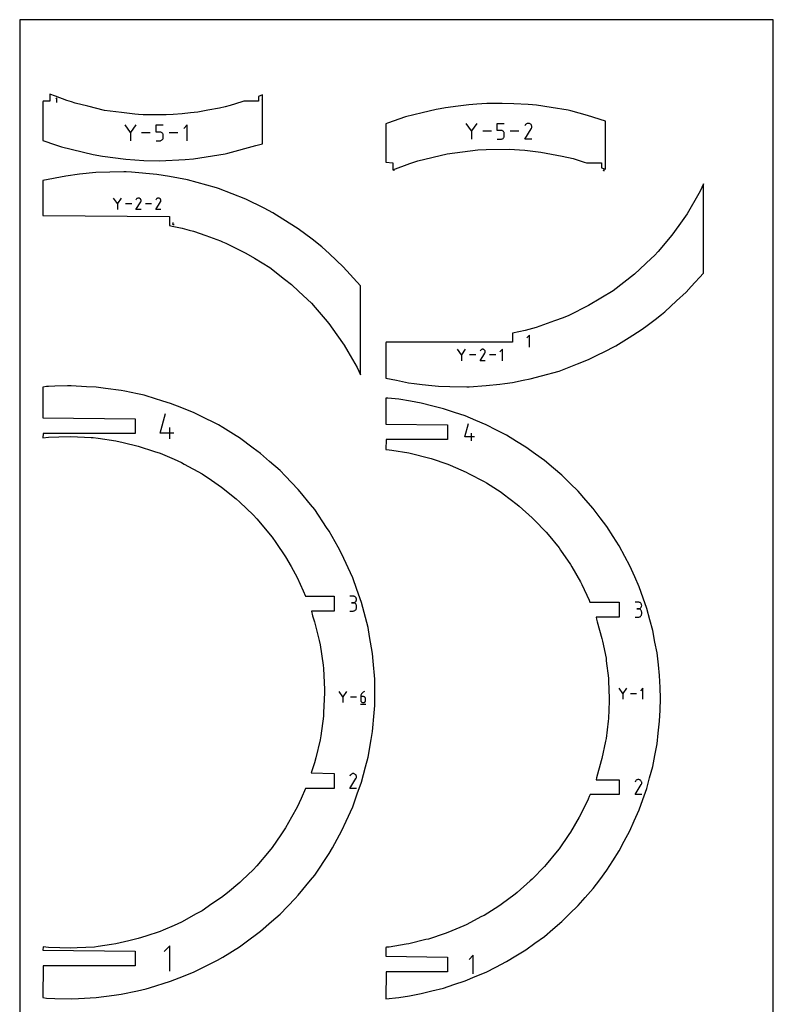
# Model space of a CAD drawing. Extents: x 0 to 216, y 0 to 490.
# Drawn here: x 0 to 216, y 208 to 490 of the extents above; entities that cross this region are included whole.
import ezdxf

# ---------------------------------------------------------------- set-up
doc = ezdxf.new("R2010")
doc.units = 0

msp = doc.modelspace()

# ---------------------------------------------------------------- linework, layer by layer
at = {"layer": 'annotation', "color": 1}
for p, q in [((10.641262, 467.675492), (10.33321, 467.367353)), ((10.641262, 466.289823), (10.641262, 467.675492)), ((69.520745, 467.330516), (69.366078, 467.175806)), ((69.520745, 466.634798), (69.520745, 467.330516)), ((31.725502, 457.677788), (30.214206, 459.863328)), ((33.236513, 459.863328), (31.725502, 457.677788)), ((39.11207, 457.845567), (39.11207, 459.863186)), ((39.11207, 459.863186), (41.12429, 459.863186)), ((48.007093, 459.863186), (46.999847, 458.855655)), ((48.007093, 455.332423), (48.007093, 459.863186)), ((129.434164, 458.141417), (127.922869, 460.326957)), ((130.945176, 460.326957), (129.434164, 458.141417)), ((136.820733, 458.309196), (136.820733, 460.326815)), ((136.820733, 460.326815), (138.832953, 460.326815)), ((144.843672, 459.823013), (144.711551, 459.569567)), ((144.948521, 459.97169), (144.843672, 459.823013)), ((145.074316, 460.095801), (144.948521, 459.97169)), ((145.217231, 460.194352), (145.074316, 460.095801)), ((145.373441, 460.266348), (145.217231, 460.194352)), ((145.53912, 460.310797), (145.373441, 460.266348)), ((145.710442, 460.326704), (145.53912, 460.310797)), ((145.88358, 460.313076), (145.710442, 460.326704)), ((146.05471, 460.268918), (145.88358, 460.313076)), ((146.220005, 460.193236), (146.05471, 460.268918)), ((146.367844, 460.088256), (146.220005, 460.193236)), ((146.220005, 460.193236), (146.220005, 460.193236)), ((146.491454, 459.962281), (146.367844, 460.088256)), ((146.589734, 459.819172), (146.491454, 459.962281)), ((146.661587, 459.662789), (146.589734, 459.819172)), ((146.705913, 459.496993), (146.661587, 459.662789)), ((146.721613, 459.325646), (146.705913, 459.496993)), ((31.725502, 457.853665), (31.725502, 455.332281)), ((37.413461, 457.597805), (34.936118, 457.597805)), ((40.11818, 457.845567), (39.11207, 457.845567)), ((40.298832, 457.829419), (40.11818, 457.845567)), ((40.468942, 457.782846), (40.298832, 457.829419)), ((40.62565, 457.708658), (40.468942, 457.782846)), ((40.766095, 457.609662), (40.62565, 457.708658)), ((40.887419, 457.488668), (40.766095, 457.609662)), ((40.98676, 457.348484), (40.887419, 457.488668)), ((41.061259, 457.191919), (40.98676, 457.348484)), ((41.108056, 457.021781), (41.061259, 457.191919)), ((41.12429, 456.840878), (41.108056, 457.021781)), ((41.12429, 456.33967), (41.12429, 456.840878)), ((41.12429, 456.840878), (41.12429, 456.840878)), ((45.301095, 457.597805), (42.823752, 457.597805)), ((129.434164, 458.317294), (129.434164, 455.795911)), ((135.122123, 458.061434), (132.64478, 458.061434)), ((137.826843, 458.309196), (136.820733, 458.309196)), ((138.007495, 458.293048), (137.826843, 458.309196)), ((138.177605, 458.246475), (138.007495, 458.293048)), ((138.334312, 458.172287), (138.177605, 458.246475)), ((138.474758, 458.073292), (138.334312, 458.172287)), ((138.596081, 457.952298), (138.474758, 458.073292)), ((138.695423, 457.812113), (138.596081, 457.952298)), ((138.769922, 457.655548), (138.695423, 457.812113)), ((138.816718, 457.48541), (138.769922, 457.655548)), ((138.816709, 456.622309), (138.832953, 456.803299)), ((138.832953, 457.304507), (138.816718, 457.48541)), ((138.832953, 456.803299), (138.832953, 457.304507)), ((138.832953, 457.304507), (138.832953, 457.304507)), ((143.009758, 458.061434), (140.532415, 458.061434)), ((144.70871, 455.796016), (146.568067, 458.789342)), ((146.568067, 458.789342), (146.570289, 458.792092)), ((146.568067, 458.789342), (146.568067, 458.789342)), ((146.570289, 458.792092), (146.572421, 458.794866)), ((146.572421, 458.794866), (146.574475, 458.797687)), ((146.574475, 458.797687), (146.576467, 458.800578)), ((146.576467, 458.800578), (146.578409, 458.803562)), ((146.578409, 458.803562), (146.580316, 458.806663)), ((146.580316, 458.806663), (146.582202, 458.809905)), ((146.582202, 458.809905), (146.584081, 458.81331)), ((146.584081, 458.81331), (146.585967, 458.816903)), ((146.585967, 458.816903), (146.662739, 458.98174)), ((146.585967, 458.816903), (146.585967, 458.816903)), ((146.662739, 458.98174), (146.707588, 459.152607)), ((146.707588, 459.152607), (146.721613, 459.325646)), ((39.11207, 455.332423), (40.11818, 455.332423)), ((40.11818, 455.332423), (40.298757, 455.34866)), ((40.11818, 455.332423), (40.11818, 455.332423)), ((40.298757, 455.34866), (40.468827, 455.395467)), ((40.468827, 455.395467), (40.625523, 455.469996)), ((40.625523, 455.469996), (40.765978, 455.569395)), ((40.765978, 455.569395), (40.887325, 455.690813)), ((40.887325, 455.690813), (40.986697, 455.831401)), ((40.986697, 455.831401), (41.061226, 455.988306)), ((41.061226, 455.988306), (41.108046, 456.15868)), ((41.108046, 456.15868), (41.12429, 456.33967)), ((136.820733, 455.796053), (137.826843, 455.796053)), ((137.826843, 455.796053), (138.00742, 455.812289)), ((137.826843, 455.796053), (137.826843, 455.796053)), ((138.00742, 455.812289), (138.17749, 455.859096)), ((138.17749, 455.859096), (138.334186, 455.933625)), ((138.334186, 455.933625), (138.474641, 456.033024)), ((138.474641, 456.033024), (138.595988, 456.154442)), ((138.595988, 456.154442), (138.695359, 456.29503)), ((138.695359, 456.29503), (138.769889, 456.451935)), ((138.769889, 456.451935), (138.816709, 456.622309)), ((146.720929, 455.796016), (144.70871, 455.796016)), ((107.191696, 446.838243), (107.236555, 446.995566)), ((107.304021, 446.838243), (107.191696, 446.838243)), ((107.270351, 446.79327), (107.270351, 446.883115)), ((167.27745, 446.747007), (167.395166, 447.159845)), ((167.572206, 446.747007), (167.27745, 446.747007)), ((167.483852, 446.628992), (167.483852, 446.864756)), ((27.977816, 437.351719), (26.884891, 438.932239)), ((29.070536, 438.932239), (27.977816, 437.351719)), ((27.977816, 437.478909), (27.977816, 435.655517)), ((32.091184, 437.293878), (30.299641, 437.293878)), ((33.319816, 435.655593), (34.664449, 437.82028)), ((33.417417, 438.567801), (33.321871, 438.384517)), ((33.493241, 438.67532), (33.417417, 438.567801)), ((33.584212, 438.765073), (33.493241, 438.67532)), ((33.687564, 438.836342), (33.584212, 438.765073)), ((33.800531, 438.888408), (33.687564, 438.836342)), ((33.920345, 438.920553), (33.800531, 438.888408)), ((34.04424, 438.932056), (33.920345, 438.920553)), ((34.169449, 438.9222), (34.04424, 438.932056)), ((34.293205, 438.890266), (34.169449, 438.9222)), ((34.412742, 438.835536), (34.293205, 438.890266)), ((34.519654, 438.759617), (34.412742, 438.835536)), ((34.412742, 438.835536), (34.412742, 438.835536)), ((34.609045, 438.668516), (34.519654, 438.759617)), ((34.680119, 438.565023), (34.609045, 438.668516)), ((34.664449, 437.82028), (34.666057, 437.822269)), ((34.664449, 437.82028), (34.664449, 437.82028)), ((34.666057, 437.822269), (34.667598, 437.824275)), ((34.667598, 437.824275), (34.669084, 437.826315)), ((34.669084, 437.826315), (34.670524, 437.828406)), ((34.670524, 437.828406), (34.671929, 437.830564)), ((34.671929, 437.830564), (34.673308, 437.832807)), ((34.673308, 437.832807), (34.674672, 437.835151)), ((34.674672, 437.835151), (34.67603, 437.837613)), ((34.67603, 437.837613), (34.677394, 437.840211)), ((34.677394, 437.840211), (34.732914, 437.959417)), ((34.677394, 437.840211), (34.677394, 437.840211)), ((34.732081, 438.451931), (34.680119, 438.565023)), ((34.764136, 438.332033), (34.732081, 438.451931)), ((34.732914, 437.959417), (34.765348, 438.082983)), ((34.77549, 438.208119), (34.764136, 438.332033)), ((34.765348, 438.082983), (34.77549, 438.208119)), ((37.795787, 437.293878), (36.004244, 437.293878)), ((39.02442, 435.655593), (40.369053, 437.82028)), ((39.122021, 438.567801), (39.026475, 438.384517)), ((39.197845, 438.67532), (39.122021, 438.567801)), ((39.288816, 438.765073), (39.197845, 438.67532)), ((39.392168, 438.836342), (39.288816, 438.765073)), ((39.505135, 438.888408), (39.392168, 438.836342)), ((39.624949, 438.920553), (39.505135, 438.888408)), ((39.748844, 438.932056), (39.624949, 438.920553)), ((39.874053, 438.9222), (39.748844, 438.932056)), ((39.997809, 438.890266), (39.874053, 438.9222)), ((40.117346, 438.835536), (39.997809, 438.890266)), ((40.224258, 438.759617), (40.117346, 438.835536)), ((40.117346, 438.835536), (40.117346, 438.835536)), ((40.313649, 438.668516), (40.224258, 438.759617)), ((40.384723, 438.565023), (40.313649, 438.668516)), ((40.369053, 437.82028), (40.370661, 437.822269)), ((40.369053, 437.82028), (40.369053, 437.82028)), ((40.370661, 437.822269), (40.372202, 437.824275)), ((40.372202, 437.824275), (40.373688, 437.826315)), ((40.373688, 437.826315), (40.375128, 437.828406)), ((40.375128, 437.828406), (40.376532, 437.830564)), ((40.376532, 437.830564), (40.377912, 437.832807)), ((40.377912, 437.832807), (40.379276, 437.835151)), ((40.379276, 437.835151), (40.380634, 437.837613)), ((40.380634, 437.837613), (40.381998, 437.840211)), ((40.381998, 437.840211), (40.437518, 437.959417)), ((40.381998, 437.840211), (40.381998, 437.840211)), ((40.436685, 438.451931), (40.384723, 438.565023)), ((40.46874, 438.332033), (40.436685, 438.451931)), ((40.437518, 437.959417), (40.469951, 438.082983)), ((40.480094, 438.208119), (40.46874, 438.332033)), ((40.469951, 438.082983), (40.480094, 438.208119)), ((34.774995, 435.655593), (33.319816, 435.655593)), ((40.479599, 435.655593), (39.02442, 435.655593)), ((43.844291, 431.328921), (44.01731, 431.935709)), ((44.277523, 431.328921), (43.844291, 431.328921)), ((44.147661, 431.155462), (44.147661, 431.501989)), ((146.076264, 399.722258), (145.298017, 398.943791)), ((146.076264, 396.221574), (146.076264, 399.722258)), ((126.552938, 394.063634), (125.460013, 395.644153)), ((127.645658, 395.644153), (126.552938, 394.063634)), ((131.99254, 395.279715), (131.896993, 395.096431)), ((132.068363, 395.387235), (131.99254, 395.279715)), ((132.159335, 395.476988), (132.068363, 395.387235)), ((132.262687, 395.548257), (132.159335, 395.476988)), ((132.375653, 395.600323), (132.262687, 395.548257)), ((132.495467, 395.632467), (132.375653, 395.600323)), ((132.619362, 395.643971), (132.495467, 395.632467)), ((132.744571, 395.634115), (132.619362, 395.643971)), ((132.868327, 395.602181), (132.744571, 395.634115)), ((132.987864, 395.54745), (132.868327, 395.602181)), ((133.094777, 395.471532), (132.987864, 395.54745)), ((132.987864, 395.54745), (132.987864, 395.54745)), ((133.184167, 395.38043), (133.094777, 395.471532)), ((133.255241, 395.276938), (133.184167, 395.38043)), ((133.252517, 394.552126), (133.308036, 394.671331)), ((133.307203, 395.163846), (133.255241, 395.276938)), ((133.339259, 395.043947), (133.307203, 395.163846)), ((133.308036, 394.671331), (133.34047, 394.794898)), ((133.350612, 394.920034), (133.339259, 395.043947)), ((133.34047, 394.794898), (133.350612, 394.920034)), ((138.327809, 395.644051), (137.599398, 394.915434)), ((138.327809, 392.367534), (138.327809, 395.644051)), ((126.552938, 394.190823), (126.552938, 392.367432)), ((130.666306, 394.005793), (128.874763, 394.005793)), ((131.894939, 392.367508), (133.239572, 394.532195)), ((133.350118, 392.367508), (131.894939, 392.367508)), ((133.239572, 394.532195), (133.241179, 394.534184)), ((133.239572, 394.532195), (133.239572, 394.532195)), ((133.241179, 394.534184), (133.242721, 394.53619)), ((133.242721, 394.53619), (133.244206, 394.53823)), ((133.244206, 394.53823), (133.245646, 394.54032)), ((133.245646, 394.54032), (133.247051, 394.542478)), ((133.247051, 394.542478), (133.24843, 394.544721)), ((133.24843, 394.544721), (133.249794, 394.547065)), ((133.249794, 394.547065), (133.251153, 394.549528)), ((133.251153, 394.549528), (133.252517, 394.552126)), ((133.252517, 394.552126), (133.252517, 394.552126)), ((136.37091, 394.005793), (134.579367, 394.005793)), ((40.209369, 371.629774), (41.80627, 377.230217)), ((43.009364, 370.028809), (43.009364, 373.227126)), ((127.511876, 370.526207), (128.604826, 374.359258)), ((44.207943, 371.629774), (40.209369, 371.629774)), ((130.248577, 370.526207), (127.511876, 370.526207)), ((129.428247, 369.430475), (129.428247, 371.619465)), ((95.533887, 324.947853), (94.590894, 324.947853)), ((95.703486, 324.93263), (95.533887, 324.947853)), ((95.863073, 324.88876), (95.703486, 324.93263)), ((96.009994, 324.818941), (95.863073, 324.88876)), ((96.141594, 324.725871), (96.009994, 324.818941)), ((96.255218, 324.612248), (96.141594, 324.725871)), ((96.348213, 324.480771), (96.255218, 324.612248)), ((96.417925, 324.334137), (96.348213, 324.480771)), ((96.461698, 324.175045), (96.417925, 324.334137)), ((95.533887, 323.061868), (95.061725, 323.061868)), ((95.061725, 323.061868), (95.533887, 323.061868)), ((95.533887, 323.061868), (95.703486, 323.077095)), ((95.703486, 323.046645), (95.533887, 323.061868)), ((95.533887, 323.061868), (95.533887, 323.061868)), ((95.703486, 323.077095), (95.863073, 323.120991)), ((95.863073, 323.002775), (95.703486, 323.046645)), ((95.863073, 323.120991), (96.009994, 323.190879)), ((96.009994, 322.932956), (95.863073, 323.002775)), ((96.009994, 323.190879), (96.141594, 323.284084)), ((96.141594, 322.839886), (96.009994, 322.932956)), ((96.141594, 323.284084), (96.255218, 323.39793)), ((96.255218, 322.726263), (96.141594, 322.839886)), ((96.255218, 323.39793), (96.348213, 323.52974)), ((96.348213, 322.594786), (96.255218, 322.726263)), ((96.348213, 323.52974), (96.417925, 323.676838)), ((96.417925, 322.448152), (96.348213, 322.594786)), ((96.417925, 323.676838), (96.461698, 323.836547)), ((96.461698, 322.28906), (96.417925, 322.448152)), ((96.417925, 321.319993), (96.461698, 321.479123)), ((96.476879, 324.006192), (96.461698, 324.175045)), ((96.461698, 323.836547), (96.476879, 324.006192)), ((96.476879, 322.120207), (96.461698, 322.28906)), ((96.461698, 321.479123), (96.476879, 321.648045)), ((96.476879, 324.006192), (96.476879, 324.006192)), ((96.476879, 321.648045), (96.476879, 322.120207)), ((96.476879, 322.120207), (96.476879, 322.120207)), ((177.240315, 323.247108), (176.282231, 323.247108)), ((177.412629, 323.231642), (177.240315, 323.247108)), ((177.57477, 323.18707), (177.412629, 323.231642)), ((177.412629, 321.346411), (177.57477, 321.391009)), ((177.724042, 323.116133), (177.57477, 323.18707)), ((177.57477, 321.391009), (177.724042, 321.462016)), ((177.857748, 323.021574), (177.724042, 323.116133)), ((177.724042, 321.462016), (177.857748, 321.556713)), ((177.973191, 322.906132), (177.857748, 323.021574)), ((177.857748, 321.556713), (177.973191, 321.672381)), ((178.067674, 322.772551), (177.973191, 322.906132)), ((177.973191, 321.672381), (178.067674, 321.8063)), ((178.138501, 322.62357), (178.067674, 322.772551)), ((178.067674, 321.8063), (178.138501, 321.955752)), ((178.182975, 322.461932), (178.138501, 322.62357)), ((178.138501, 321.955752), (178.182975, 322.118017)), ((178.198399, 322.290377), (178.182975, 322.461932)), ((178.182975, 322.118017), (178.198399, 322.290377)), ((178.198399, 322.290377), (178.198399, 322.290377)), ((94.590894, 320.706384), (95.533887, 320.706384)), ((95.533887, 320.706384), (95.703486, 320.721598)), ((95.533887, 320.706384), (95.533887, 320.706384)), ((95.703486, 320.721598), (95.863073, 320.765447)), ((95.863073, 320.765447), (96.009994, 320.835237)), ((96.009994, 320.835237), (96.141594, 320.928279)), ((96.141594, 320.928279), (96.255218, 321.04188)), ((96.255218, 321.04188), (96.348213, 321.173348)), ((96.348213, 321.173348), (96.417925, 321.319993)), ((176.282231, 318.937761), (177.240315, 318.937761)), ((177.240315, 321.330941), (176.760597, 321.330941)), ((176.760597, 321.330941), (177.240315, 321.330941)), ((177.240315, 321.330941), (177.412629, 321.346411)), ((177.412629, 321.315474), (177.240315, 321.330941)), ((177.240315, 321.330941), (177.240315, 321.330941)), ((177.240315, 318.937761), (177.412629, 318.953218)), ((177.240315, 318.937761), (177.240315, 318.937761)), ((177.57477, 321.270902), (177.412629, 321.315474)), ((177.412629, 318.953218), (177.57477, 318.997768)), ((177.724042, 321.199965), (177.57477, 321.270902)), ((177.57477, 318.997768), (177.724042, 319.068676)), ((177.857748, 321.105406), (177.724042, 321.199965)), ((177.724042, 319.068676), (177.857748, 319.163206)), ((177.973191, 320.989965), (177.857748, 321.105406)), ((177.857748, 319.163206), (177.973191, 319.278625)), ((178.067674, 320.856383), (177.973191, 320.989965)), ((177.973191, 319.278625), (178.067674, 319.412198)), ((178.138501, 320.707403), (178.067674, 320.856383)), ((178.067674, 319.412198), (178.138501, 319.561189)), ((178.182975, 320.545764), (178.138501, 320.707403)), ((178.138501, 319.561189), (178.182975, 319.722866)), ((178.198399, 320.37421), (178.182975, 320.545764)), ((178.182975, 319.722866), (178.198399, 319.894492)), ((178.198399, 319.894492), (178.198399, 320.37421)), ((178.198399, 320.37421), (178.198399, 320.37421)), ((92.562726, 296.105293), (91.509156, 297.6289)), ((93.616099, 297.6289), (92.562726, 296.105293)), ((92.562726, 296.227903), (92.562726, 294.470169)), ((96.527977, 296.049534), (94.800945, 296.049534)), ((97.72766, 296.435749), (97.712129, 296.222257)), ((97.712129, 296.222257), (97.712129, 295.17245)), ((98.413519, 296.222257), (97.712129, 296.222257)), ((97.77299, 296.640873), (97.72766, 296.435749)), ((97.846227, 296.835085), (97.77299, 296.640873)), ((97.945479, 297.015843), (97.846227, 296.835085)), ((98.068851, 297.180603), (97.945479, 297.015843)), ((98.214452, 297.326822), (98.068851, 297.180603)), ((98.380389, 297.451957), (98.214452, 297.326822)), ((98.564769, 297.553464), (98.380389, 297.451957)), ((98.539666, 296.211), (98.413519, 296.222257)), ((98.658366, 296.178533), (98.539666, 296.211)), ((98.7657, 297.628801), (98.564769, 297.553464)), ((98.767644, 296.126814), (98.658366, 296.178533)), ((98.7657, 297.628801), (98.7657, 297.628801)), ((98.865527, 296.057801), (98.767644, 296.126814)), ((98.95004, 295.973452), (98.865527, 296.057801)), ((172.782861, 297.084211), (171.750123, 298.577691)), ((173.815405, 298.577691), (172.782861, 297.084211)), ((172.782861, 297.204396), (172.782861, 295.481418)), ((176.669707, 297.029555), (174.976823, 297.029555)), ((178.51884, 298.577594), (177.830542, 297.889102)), ((178.51884, 295.481515), (178.51884, 298.577594)), ((97.624282, 294.075451), (99.203549, 294.075451)), ((97.712129, 295.17245), (97.712129, 295.17245)), ((97.712129, 295.17245), (97.723453, 295.046276)), ((97.723453, 295.046276), (97.756093, 294.927504)), ((97.756093, 294.927504), (97.80805, 294.81812)), ((97.80805, 294.81812), (97.877325, 294.720112)), ((97.877325, 294.720112), (97.96192, 294.635468)), ((97.96192, 294.635468), (98.059835, 294.566174)), ((98.059835, 294.566174), (98.169073, 294.514218)), ((98.169073, 294.514218), (98.287634, 294.481587)), ((98.287634, 294.481587), (98.413519, 294.470268)), ((98.413519, 294.470268), (98.539666, 294.481587)), ((98.413519, 294.470268), (98.413519, 294.470268)), ((98.539666, 294.481587), (98.658366, 294.514218)), ((98.658366, 294.514218), (98.767644, 294.566174)), ((98.767644, 294.566174), (98.865527, 294.635468)), ((98.865527, 294.635468), (98.95004, 294.720112)), ((99.019209, 295.875726), (98.95004, 295.973452)), ((98.95004, 294.720112), (99.019209, 294.81812)), ((99.07106, 295.766579), (99.019209, 295.875726)), ((99.019209, 294.81812), (99.07106, 294.927504)), ((99.103618, 295.647971), (99.07106, 295.766579)), ((99.07106, 294.927504), (99.103618, 295.046276)), ((99.114909, 295.521858), (99.103618, 295.647971)), ((99.103618, 295.046276), (99.114909, 295.17245)), ((99.114909, 295.17245), (99.114909, 295.521858)), ((99.114909, 295.521858), (99.114909, 295.521858)), ((94.723594, 273.680497), (94.599768, 273.442965)), ((94.82186, 273.81984), (94.723594, 273.680497)), ((94.939757, 273.936159), (94.82186, 273.81984)), ((95.073699, 274.028522), (94.939757, 273.936159)), ((95.220102, 274.095998), (95.073699, 274.028522)), ((95.375378, 274.137657), (95.220102, 274.095998)), ((95.535944, 274.152565), (95.375378, 274.137657)), ((95.698212, 274.139792), (95.535944, 274.152565)), ((95.858597, 274.098406), (95.698212, 274.139792)), ((96.013515, 274.027477), (95.858597, 274.098406)), ((96.152071, 273.929088), (96.013515, 274.027477)), ((96.013515, 274.027477), (96.013515, 274.027477)), ((96.26792, 273.811022), (96.152071, 273.929088)), ((96.36003, 273.676898), (96.26792, 273.811022)), ((96.427372, 273.530333), (96.36003, 273.676898)), ((96.468915, 273.374947), (96.427372, 273.530333)), ((94.597105, 269.906334), (96.339723, 272.711725)), ((96.339723, 272.711725), (96.341806, 272.714303)), ((96.339723, 272.711725), (96.339723, 272.711725)), ((96.341806, 272.714303), (96.343804, 272.716903)), ((96.343804, 272.716903), (96.345729, 272.719547)), ((96.345729, 272.719547), (96.347595, 272.722256)), ((96.347595, 272.722256), (96.349416, 272.725053)), ((96.349416, 272.725053), (96.351203, 272.727959)), ((96.351203, 272.727959), (96.352971, 272.730997)), ((96.352971, 272.730997), (96.354732, 272.734189)), ((96.354732, 272.734189), (96.356499, 272.737556)), ((96.356499, 272.737556), (96.428452, 272.892043)), ((96.356499, 272.737556), (96.356499, 272.737556)), ((96.428452, 272.892043), (96.470485, 273.052183)), ((96.483629, 273.214357), (96.468915, 273.374947)), ((96.470485, 273.052183), (96.483629, 273.214357)), ((176.288207, 268.137566), (178.058831, 270.988043)), ((176.416728, 271.972385), (176.290912, 271.731035)), ((176.516574, 272.113967), (176.416728, 271.972385)), ((176.636366, 272.232155), (176.516574, 272.113967)), ((176.772461, 272.326003), (176.636366, 272.232155)), ((176.921216, 272.394564), (176.772461, 272.326003)), ((177.078988, 272.436891), (176.921216, 272.394564)), ((177.242134, 272.452039), (177.078988, 272.436891)), ((177.40701, 272.439061), (177.242134, 272.452039)), ((177.569973, 272.39701), (177.40701, 272.439061)), ((177.72738, 272.324941), (177.569973, 272.39701)), ((177.868164, 272.224971), (177.72738, 272.324941)), ((177.72738, 272.324941), (177.72738, 272.324941)), ((177.985874, 272.105007), (177.868164, 272.224971)), ((178.079465, 271.968727), (177.985874, 272.105007)), ((178.058831, 270.988043), (178.060948, 270.990663)), ((178.058831, 270.988043), (178.058831, 270.988043)), ((178.060948, 270.990663), (178.062978, 270.993304)), ((178.062978, 270.993304), (178.064934, 270.99599)), ((178.064934, 270.99599), (178.06683, 270.998743)), ((178.06683, 270.998743), (178.06868, 271.001585)), ((178.06868, 271.001585), (178.070496, 271.004538)), ((178.070496, 271.004538), (178.072292, 271.007625)), ((178.072292, 271.007625), (178.074081, 271.010868)), ((178.074081, 271.010868), (178.075877, 271.014289)), ((178.075877, 271.014289), (178.148986, 271.171259)), ((178.075877, 271.014289), (178.075877, 271.014289)), ((178.147889, 271.819807), (178.079465, 271.968727)), ((178.190099, 271.661924), (178.147889, 271.819807)), ((178.148986, 271.171259), (178.191695, 271.333973)), ((178.20505, 271.498753), (178.190099, 271.661924)), ((178.191695, 271.333973), (178.20505, 271.498753)), ((96.482988, 269.906334), (94.597105, 269.906334)), ((178.204399, 268.137566), (176.288207, 268.137566)), ((43.023912, 224.830226), (41.422947, 223.228809)), ((43.023912, 217.628818), (43.023912, 224.830226)), ((129.940988, 222.142166), (128.763935, 220.964781)), ((129.940988, 216.847585), (129.940988, 222.142166))]:
    msp.add_line(p, q, dxfattribs=at)
at = {"layer": 'boundary', "color": 5}
for p, q in [((10.271783, 468.07932), (8.628281, 468.689729)), ((8.628281, 468.689729), (8.628281, 466.659569)), ((13.541457, 466.864943), (10.271783, 468.07932)), ((69.588459, 468.47271), (68.446829, 468.040026)), ((68.446829, 468.040026), (68.446829, 466.659569)), ((69.588459, 465.889145), (69.588459, 468.47271)), ((6.752844, 466.659569), (6.6675, 466.434525)), ((6.6675, 466.434525), (6.6675, 455.45681)), ((8.628281, 466.659569), (6.752844, 466.659569)), ((14.83232, 466.44926), (13.541457, 466.864943)), ((15.87487, 466.113537), (14.83232, 466.44926)), ((19.48607, 465.224224), (15.87487, 466.113537)), ((24.311533, 464.036976), (19.48607, 465.224224)), ((60.305623, 465.434232), (58.847458, 465.080249)), ((63.66843, 466.477339), (60.305623, 465.434232)), ((64.255908, 466.659569), (63.66843, 466.477339)), ((68.446829, 466.659569), (64.255908, 466.659569)), ((69.588459, 455.455707), (69.588459, 465.889145)), ((125.656632, 465.240714), (121.980823, 464.769966)), ((128.658389, 465.62513), (125.656632, 465.240714)), ((130.934423, 465.774762), (128.658389, 465.62513)), ((133.806046, 465.963567), (130.934423, 465.774762)), ((136.245797, 466.004894), (133.806046, 465.963567)), ((138.255543, 466.038929), (136.245797, 466.004894)), ((141.571356, 465.892565), (138.255543, 466.038929)), ((145.637321, 465.713084), (141.571356, 465.892565)), ((146.923277, 465.590273), (145.637321, 465.713084)), ((148.013736, 465.486132), (146.923277, 465.590273)), ((152.213736, 464.82911), (148.013736, 465.486132)), ((29.121542, 463.433256), (24.311533, 464.036976)), ((33.027319, 462.943022), (29.121542, 463.433256)), ((34.070796, 462.882567), (33.027319, 462.943022)), ((35.402996, 462.805384), (34.070796, 462.882567)), ((39.010936, 462.784097), (35.402996, 462.805384)), ((41.968521, 462.766646), (39.010936, 462.784097)), ((44.003883, 462.889319), (41.968521, 462.766646)), ((46.509038, 463.040304), (44.003883, 462.889319)), ((48.978649, 463.326136), (46.509038, 463.040304)), ((51.080007, 463.569346), (48.978649, 463.326136)), ((53.927104, 464.087116), (51.080007, 463.569346)), ((57.232958, 464.688316), (53.927104, 464.087116)), ((58.847458, 465.080249), (57.232958, 464.688316)), ((115.318781, 463.343446), (110.532542, 462.192744)), ((119.274636, 464.294524), (115.318781, 463.343446)), ((120.465397, 464.503727), (119.274636, 464.294524)), ((121.980823, 464.769966), (120.465397, 464.503727)), ((157.124289, 464.06093), (152.213736, 464.82911)), ((157.879799, 463.900848), (157.124289, 464.06093)), ((162.700297, 462.581179), (157.879799, 463.900848)), ((167.799951, 460.994363), (162.700297, 462.581179)), ((105.387646, 460.383819), (104.878991, 460.202425)), ((104.878991, 460.202425), (104.878991, 449.242902)), ((110.532542, 462.192744), (105.387646, 460.383819)), ((167.79995, 454.62777), (167.799951, 460.994363)), ((6.6675, 455.45681), (10.266717, 454.173273)), ((10.266717, 454.173273), (11.943918, 453.575156)), ((59.668308, 451.758381), (67.656693, 453.945287)), ((67.656693, 453.945287), (69.588459, 454.474128)), ((69.588459, 454.474128), (69.588459, 455.455707)), ((167.79995, 449.77009), (167.79995, 454.62777)), ((11.943918, 453.575156), (21.063145, 451.36471)), ((21.063145, 451.36471), (23.769331, 450.889273)), ((49.802244, 450.173097), (58.912797, 451.598299)), ((58.912797, 451.598299), (59.668308, 451.758381)), ((114.086362, 449.545712), (122.500818, 451.617882)), ((122.500818, 451.617882), (131.238811, 452.716211)), ((131.238811, 452.716211), (133.614487, 452.853853)), ((133.614487, 452.853853), (140.180013, 452.892599)), ((140.180013, 452.892599), (144.72053, 452.618938)), ((144.72053, 452.618938), (149.291499, 452.089896)), ((149.291499, 452.089896), (155.44445, 450.970928)), ((23.769331, 450.889273), (30.446897, 450.034104)), ((30.446897, 450.034104), (35.594555, 449.69566)), ((35.594555, 449.69566), (40.044052, 449.620301)), ((40.044052, 449.620301), (47.42583, 449.946147)), ((47.42583, 449.946147), (49.802244, 450.173097)), ((104.878991, 449.242902), (106.868014, 449.017858)), ((106.868014, 449.017858), (106.868014, 446.980006)), ((106.868014, 446.980006), (111.752948, 448.794305)), ((111.752948, 448.794305), (114.086362, 449.545712)), ((155.44445, 450.970928), (158.517114, 450.225008)), ((158.517114, 450.225008), (161.683253, 449.242902)), ((161.683253, 449.242902), (162.408756, 449.017858)), ((162.408756, 449.017858), (166.634329, 449.017858)), ((166.634329, 449.017858), (166.634329, 447.628304)), ((167.799951, 448.624036), (167.79995, 449.77009)), ((167.79995, 447.186529), (167.799951, 448.624036)), ((17.092735, 445.790041), (13.201339, 445.242429)), ((21.779975, 446.21697), (17.092735, 445.790041)), ((29.840296, 446.445301), (21.779975, 446.21697)), ((30.553069, 446.431757), (29.840296, 446.445301)), ((32.029278, 446.30797), (30.553069, 446.431757)), ((39.337688, 445.695113), (32.029278, 446.30797)), ((42.957632, 445.148824), (39.337688, 445.695113)), ((166.634329, 447.628304), (167.79995, 447.186529)), ((13.201339, 445.242429), (6.6675, 443.917976)), ((6.6675, 443.917976), (6.6675, 433.89407)), ((48.048593, 444.139701), (42.957632, 445.148824)), ((56.373277, 441.890546), (48.048593, 444.139701)), ((195.884227, 442.975986), (194.933036, 440.922991)), ((195.884227, 440.754347), (195.884227, 442.975986)), ((56.931717, 441.686895), (56.373277, 441.890546)), ((64.747641, 438.590521), (56.931717, 441.686895)), ((194.547132, 440.257924), (191.18053, 434.45591)), ((194.933036, 440.922991), (194.547132, 440.257924)), ((195.884227, 435.426131), (195.884227, 440.754347)), ((70.014033, 436.05221), (64.747641, 438.590521)), ((72.543717, 434.705715), (70.014033, 436.05221)), ((75.381578, 432.916925), (72.543717, 434.705715)), ((191.18053, 434.45591), (188.796909, 431.083929)), ((195.884227, 433.444269), (195.884227, 435.426131)), ((6.6675, 433.89407), (42.958696, 433.669026)), ((42.958696, 433.669026), (42.958696, 431.061037)), ((79.818156, 430.12042), (75.381578, 432.916925)), ((195.884227, 429.696693), (195.884227, 433.444269)), ((42.958696, 431.061037), (43.666354, 430.907867)), ((43.666354, 430.907867), (46.564746, 430.280495)), ((46.564746, 430.280495), (48.525119, 429.752243)), ((48.525119, 429.752243), (49.796238, 429.409723)), ((49.796238, 429.409723), (53.290756, 428.180637)), ((83.805581, 427.164577), (79.818156, 430.12042)), ((188.796909, 431.083929), (186.812257, 428.276359)), ((195.884227, 425.970475), (195.884227, 429.696693)), ((53.290756, 428.180637), (57.51085, 426.696352)), ((57.51085, 426.696352), (58.081079, 426.444545)), ((58.081079, 426.444545), (59.063449, 426.010741)), ((59.063449, 426.010741), (62.692327, 424.20446)), ((86.564473, 424.964304), (83.805581, 427.164577)), ((186.812257, 428.276359), (182.90796, 423.663813)), ((195.884227, 418.290728), (195.884227, 425.970475)), ((62.692327, 424.20446), (64.787353, 423.16166)), ((64.787353, 423.16166), (67.223091, 421.696016)), ((88.74874, 422.931869), (86.564473, 424.964304)), ((92.686036, 419.268248), (88.74874, 422.931869)), ((182.90796, 423.663813), (181.815025, 422.454798)), ((67.223091, 421.696016), (71.671003, 419.019578)), ((180.951224, 421.652109), (176.09686, 417.141181)), ((181.815025, 422.454798), (180.951224, 421.652109)), ((71.671003, 419.019578), (75.895092, 415.71793)), ((97.672736, 413.840187), (92.686036, 419.268248)), ((192.326944, 413.587344), (195.884227, 417.459475)), ((195.884227, 417.459475), (195.884227, 418.290728)), ((75.895092, 415.71793), (77.885368, 414.158466)), ((176.09686, 417.141181), (170.011681, 412.373193)), ((77.885368, 414.158466), (79.965341, 412.225647)), ((79.965341, 412.225647), (83.603534, 408.844875)), ((97.672736, 412.552661), (97.672736, 413.840187)), ((97.672736, 405.329185), (97.672736, 412.552661)), ((170.011681, 412.373193), (162.998844, 408.137992)), ((188.17375, 409.496967), (190.897527, 412.031413)), ((190.897527, 412.031413), (192.326944, 413.587344)), ((83.603534, 408.844875), (84.696469, 407.635856)), ((184.775963, 406.335351), (188.17375, 409.496967)), ((84.696469, 407.635856), (87.519762, 404.300402)), ((162.998844, 408.137992), (157.27494, 405.288913)), ((183.882733, 405.622979), (184.775963, 406.335351)), ((87.519762, 404.300402), (88.600766, 403.023293)), ((97.672736, 401.352696), (97.672736, 405.329185)), ((153.256018, 403.735855), (148.007729, 401.889935)), ((155.722341, 404.603304), (153.256018, 403.735855)), ((157.27494, 405.288913), (155.722341, 404.603304)), ((179.343797, 402.153414), (182.017072, 404.135083)), ((182.017072, 404.135083), (183.882733, 405.622979)), ((88.600766, 403.023293), (90.882197, 399.79588)), ((97.672736, 397.855387), (97.672736, 401.352696)), ((144.776237, 401.019167), (141.184614, 400.24175)), ((148.007729, 401.889935), (144.776237, 401.019167)), ((174.629241, 399.035868), (178.029648, 401.179251)), ((178.029648, 401.179251), (179.343797, 402.153414)), ((90.882197, 399.79588), (92.969039, 396.843751)), ((97.672736, 391.208252), (97.672736, 397.855387)), ((104.964335, 397.648828), (104.878991, 397.423784)), ((141.184614, 397.648828), (104.964335, 397.648828)), ((141.184614, 400.24175), (141.184614, 397.648828)), ((170.755208, 396.593943), (174.629241, 399.035868)), ((92.969039, 396.843751), (94.021808, 395.029404)), ((94.021808, 395.029404), (96.721545, 390.376671)), ((104.878991, 397.423784), (104.878991, 387.381681)), ((164.867068, 393.628734), (168.225524, 395.247447)), ((168.225524, 395.247447), (169.846192, 396.110092)), ((169.846192, 396.110092), (170.755208, 396.593943)), ((159.800031, 391.457627), (162.959132, 392.709141)), ((162.959132, 392.709141), (164.867068, 393.628734)), ((96.721545, 390.376671), (97.672736, 388.323682)), ((97.672736, 390.545315), (97.672736, 391.208252)), ((97.672736, 388.323682), (97.672736, 390.545315)), ((149.462024, 388.025055), (154.584768, 389.409128)), ((154.584768, 389.409128), (159.800031, 391.457627)), ((104.878991, 387.381681), (107.950415, 386.759085)), ((107.950415, 386.759085), (111.41283, 386.057235)), ((141.169122, 386.150845), (144.23555, 386.758664)), ((144.23555, 386.758664), (146.260084, 387.159959)), ((146.260084, 387.159959), (149.462024, 388.025055)), ((7.69832, 384.940536), (6.6675, 384.81698)), ((6.6675, 384.81698), (6.6675, 375.977997)), ((8.246836, 384.966754), (7.69832, 384.940536)), ((10.097359, 385.055208), (8.246836, 384.966754)), ((13.656544, 385.12646), (10.097359, 385.055208)), ((14.766849, 385.148682), (13.656544, 385.12646)), ((19.098253, 384.919684), (14.766849, 385.148682)), ((21.902375, 384.771442), (19.098253, 384.919684)), ((24.587566, 384.429756), (21.902375, 384.771442)), ((29.068461, 383.859555), (24.587566, 384.429756)), ((30.113838, 383.646191), (29.068461, 383.859555)), ((33.716759, 382.910839), (30.113838, 383.646191)), ((111.41283, 386.057235), (112.96806, 385.838378)), ((112.96806, 385.838378), (115.304226, 385.509621)), ((115.304226, 385.509621), (118.063024, 385.258338)), ((118.063024, 385.258338), (119.991466, 385.082688)), ((119.991466, 385.082688), (123.214827, 384.991387)), ((123.214827, 384.991387), (128.051788, 384.854372)), ((128.051788, 384.854372), (128.76456, 384.867916)), ((128.76456, 384.867916), (133.684776, 385.280502)), ((133.684776, 385.280502), (137.549179, 385.604554)), ((137.549179, 385.604554), (138.975196, 385.819755)), ((138.975196, 385.819755), (141.169122, 386.150845)), ((35.619563, 382.470655), (33.716759, 382.910839)), ((36.191751, 382.338288), (35.619563, 382.470655)), ((41.030774, 380.825358), (36.191751, 382.338288)), ((43.180922, 380.153107), (41.030774, 380.825358)), ((105.476138, 381.622697), (104.878991, 381.679372)), ((104.878991, 381.679372), (104.878992, 374.24335)), ((108.590642, 381.327103), (105.476138, 381.622697)), ((111.951675, 380.749022), (108.590642, 381.327103)), ((115.0349, 380.218729), (111.951675, 380.749022)), ((46.40613, 378.865854), (43.180922, 380.153107)), ((50.026646, 377.42084), (46.40613, 378.865854)), ((118.342587, 379.38812), (115.0349, 380.218729)), ((121.376877, 378.626167), (118.342587, 379.38812)), ((124.612279, 377.547776), (121.376877, 378.626167)), ((6.6675, 375.977997), (33.080799, 375.752952)), ((33.080799, 375.752952), (33.080799, 371.506073)), ((51.728787, 376.582653), (50.026646, 377.42084)), ((56.979764, 373.965952), (51.728787, 376.582653)), ((127.580256, 376.558518), (124.612279, 377.547776)), ((130.724832, 375.238529), (127.580256, 376.558518)), ((133.609492, 374.027643), (130.724832, 375.238529)), ((58.17915, 373.25258), (56.979764, 373.965952)), ((62.011945, 370.85663), (58.17915, 373.25258)), ((104.878992, 374.24335), (122.592867, 374.018307)), ((122.592867, 374.018307), (122.592867, 369.771427)), ((136.64523, 372.473619), (133.609492, 374.027643)), ((139.430055, 371.048035), (136.64523, 372.473619)), ((6.752844, 371.506073), (6.6675, 370.264159)), ((6.6675, 370.264159), (8.282098, 370.443778)), ((33.080799, 371.506073), (6.752844, 371.506073)), ((8.282098, 370.443778), (11.225376, 370.545705)), ((11.225376, 370.545705), (14.625058, 370.663439)), ((14.625058, 370.663439), (20.444545, 370.414529)), ((20.444545, 370.414529), (21.068678, 370.387836)), ((21.068678, 370.387836), (22.518548, 370.210917)), ((22.518548, 370.210917), (27.508397, 369.441884)), ((27.508397, 369.441884), (29.65149, 368.933034)), ((62.996867, 370.240941), (62.011945, 370.85663)), ((66.870058, 367.369384), (62.996867, 370.240941)), ((104.964335, 369.771426), (104.878992, 366.957428)), ((122.592867, 369.771427), (104.964335, 369.771426)), ((142.33957, 369.268861), (139.430055, 371.048035)), ((29.65149, 368.933034), (33.907135, 367.922581)), ((33.907135, 367.922581), (38.626106, 366.38637)), ((68.97805, 365.806533), (66.870058, 367.369384)), ((104.878992, 366.957428), (105.822996, 366.881217)), ((105.822996, 366.881217), (106.5948, 366.755786)), ((106.5948, 366.755786), (111.523816, 365.954747)), ((145.008601, 367.636743), (142.33957, 369.268861)), ((147.775229, 365.642633), (145.008601, 367.636743)), ((38.626106, 366.38637), (40.226197, 365.865479)), ((40.226197, 365.865479), (44.261566, 364.169734)), ((44.261566, 364.169734), (46.371923, 363.213318)), ((71.565108, 363.545216), (68.97805, 365.806533)), ((111.523816, 365.954747), (112.283023, 365.767619)), ((112.283023, 365.767619), (117.131609, 364.572559)), ((117.131609, 364.572559), (117.873297, 364.324946)), ((117.873297, 364.324946), (122.609995, 362.743621)), ((150.313181, 363.813343), (147.775229, 365.642633)), ((152.921073, 361.615695), (150.313181, 363.813343)), ((46.371923, 363.213318), (47.134078, 362.787518)), ((47.134078, 362.787518), (52.238293, 359.935896)), ((74.596431, 360.895571), (71.565108, 363.545216)), ((76.07041, 359.378746), (74.596431, 360.895571)), ((122.609995, 362.743621), (123.329353, 362.437133)), ((123.329353, 362.437133), (127.923432, 360.479759)), ((155.3134, 359.5997), (152.921073, 361.615695)), ((52.238293, 359.935896), (54.908427, 358.129123)), ((54.908427, 358.129123), (57.833197, 356.150055)), ((79.805582, 355.534983), (76.07041, 359.378746)), ((127.923432, 360.479759), (128.615796, 360.116376)), ((128.615796, 360.116376), (133.037492, 357.795701)), ((157.747615, 357.211125), (155.3134, 359.5997)), ((57.833197, 356.150055), (61.983486, 352.781692)), ((80.35645, 354.865643), (79.805582, 355.534983)), ((133.037492, 357.795701), (133.69837, 357.377786)), ((133.69837, 357.377786), (137.918986, 354.708824)), ((159.980635, 355.019975), (157.747615, 357.211125)), ((61.983486, 352.781692), (63.101642, 351.874195)), ((83.351131, 351.226925), (80.35645, 354.865643)), ((137.918986, 354.708824), (138.544093, 354.239087)), ((138.544093, 354.239087), (142.536251, 351.239176)), ((162.22723, 352.454135), (159.980635, 355.019975)), ((164.288138, 350.100379), (162.22723, 352.454135)), ((63.101642, 351.874195), (66.892972, 348.196717)), ((84.535401, 349.740678), (83.351131, 351.226925)), ((87.942788, 344.66135), (84.535401, 349.740678)), ((142.536251, 351.239176), (143.121533, 350.720663)), ((143.121533, 350.720663), (146.859371, 347.409237)), ((166.334255, 347.371991), (164.288138, 350.100379)), ((66.892972, 348.196717), (67.963598, 347.114359)), ((67.963598, 347.114359), (72.3051, 341.873094)), ((146.859371, 347.409237), (147.401033, 346.845306)), ((147.401033, 346.845306), (150.860268, 343.243846)), ((168.211252, 344.869109), (166.334255, 347.371991)), ((88.699429, 343.533446), (87.942788, 344.66135)), ((170.045162, 341.99378), (168.211252, 344.869109)), ((72.3051, 341.873094), (73.398125, 340.283635)), ((91.208488, 339.028441), (88.699429, 343.533446)), ((150.860268, 343.243846), (151.354795, 342.638162)), ((151.354795, 342.638162), (154.513033, 338.770029)), ((171.727491, 339.356118), (170.045162, 341.99378)), ((73.398125, 340.283635), (76.165802, 336.258929)), ((92.335521, 337.004851), (91.208488, 339.028441)), ((154.513033, 338.770029), (154.957221, 338.126512)), ((173.338687, 336.350326), (171.727491, 339.356118)), ((76.165802, 336.258929), (77.735295, 333.465487)), ((94.11078, 333.079237), (92.335521, 337.004851)), ((154.957221, 338.126512), (157.793957, 334.016787)), ((174.816718, 333.592983), (173.338687, 336.350326)), ((77.735295, 333.465487), (79.505689, 330.314477)), ((95.413674, 330.198166), (94.11078, 333.079237)), ((157.793957, 334.016787), (158.18492, 333.339619)), ((158.18492, 333.339619), (160.681747, 329.014955)), ((176.195985, 330.473949), (174.816718, 333.592983)), ((79.505689, 330.314477), (81.229454, 326.458217)), ((96.610093, 326.822304), (95.413674, 330.198166)), ((177.461235, 327.612725), (176.195985, 330.473949)), ((160.681747, 329.014955), (161.016955, 328.308521)), ((161.016955, 328.308521), (163.157718, 323.796979)), ((178.600659, 324.398325), (177.461235, 327.612725)), ((81.229454, 326.458217), (81.902312, 324.952956)), ((81.902312, 324.952956), (90.099258, 324.952956)), ((90.099258, 324.952956), (90.099258, 320.706075)), ((97.908151, 323.159649), (96.610093, 326.822304)), ((179.645908, 321.449595), (178.600659, 324.398325)), ((98.664315, 320.270006), (97.908151, 323.159649)), ((163.157718, 323.796979), (163.377178, 323.21831)), ((163.377178, 323.21831), (171.720745, 323.21831)), ((171.720745, 323.21831), (171.720745, 318.97143)), ((180.538964, 318.158214), (179.645908, 321.449595)), ((90.099258, 320.706075), (83.601566, 320.706076)), ((83.601566, 320.706076), (83.899235, 319.355254)), ((83.899235, 319.355254), (84.486944, 317.627819)), ((99.797895, 315.938104), (98.664315, 320.270006)), ((171.720745, 318.97143), (165.158512, 318.97143)), ((165.158512, 318.97143), (165.205792, 318.39669)), ((84.486944, 317.627819), (85.775514, 312.240671)), ((100.229061, 313.439355), (99.797895, 315.938104)), ((165.205792, 318.39669), (165.423339, 317.645633)), ((165.423339, 317.645633), (166.812679, 312.849103)), ((181.358206, 315.138881), (180.538964, 318.158214)), ((101.066798, 308.584335), (100.229061, 313.439355)), ((181.999791, 311.789384), (181.358206, 315.138881)), ((85.775514, 312.240671), (86.07425, 310.991739)), ((86.07425, 310.991739), (86.898546, 305.188262)), ((166.812679, 312.849103), (166.969082, 312.082978)), ((166.969082, 312.082978), (167.967931, 307.190216)), ((182.58834, 308.716742), (181.999791, 311.789384)), ((101.25809, 306.352649), (101.066798, 308.584335)), ((182.974753, 305.32832), (182.58834, 308.716742)), ((86.898546, 305.188262), (87.033775, 304.236172)), ((101.703991, 301.150637), (101.25809, 306.352649)), ((167.967931, 307.190216), (168.062186, 306.413988)), ((168.062186, 306.413988), (168.664107, 301.456702)), ((183.329238, 302.219968), (182.974753, 305.32832)), ((87.033775, 304.236172), (87.315202, 298.261398)), ((183.458286, 298.812027), (183.329238, 302.219968)), ((101.703991, 299.038348), (101.703991, 301.150637)), ((101.703991, 293.6902), (101.703991, 299.038348)), ((168.664107, 301.456702), (168.69559, 300.675406)), ((168.69559, 300.675406), (168.89667, 295.685769)), ((183.576667, 295.685769), (183.458286, 298.812027)), ((87.354814, 297.420415), (87.076567, 291.513135)), ((87.315202, 298.261398), (87.354814, 297.420415)), ((101.518977, 291.531764), (101.703991, 293.6902)), ((168.865187, 294.904474), (168.664107, 289.914843)), ((168.89667, 295.685769), (168.865187, 294.904474)), ((183.447619, 292.277832), (183.576667, 295.685769)), ((87.033776, 290.604666), (86.235845, 284.98683)), ((87.076567, 291.513135), (87.033776, 290.604666)), ((101.066798, 286.256505), (101.518977, 291.531764)), ((183.329238, 289.151576), (183.447619, 292.277832)), ((168.569853, 289.138617), (167.967931, 284.181336)), ((168.664107, 289.914843), (168.569853, 289.138617)), ((182.942825, 285.763157), (183.329238, 289.151576)), ((86.235845, 284.98683), (86.07425, 283.849109)), ((100.655999, 283.875792), (101.066798, 286.256505)), ((182.58834, 282.654805), (182.942825, 285.763157)), ((86.07425, 283.849109), (84.846672, 278.716941)), ((99.797894, 278.902745), (100.655999, 283.875792)), ((167.811528, 283.41521), (166.812679, 278.522448)), ((167.967931, 284.181336), (167.811528, 283.41521)), ((181.946755, 279.305311), (182.58834, 282.654805)), ((181.358206, 276.23267), (181.946755, 279.305311)), ((84.486944, 277.21302), (83.522412, 274.378003)), ((84.846672, 278.716941), (84.486944, 277.21302)), ((99.070106, 276.121536), (99.797894, 278.902745)), ((166.595132, 277.77139), (165.205792, 272.974865)), ((166.812679, 278.522448), (166.595132, 277.77139)), ((83.522412, 274.378003), (90.105704, 274.152959)), ((90.105704, 274.152959), (90.105704, 269.906079)), ((97.908151, 271.681196), (99.070106, 276.121536)), ((180.465149, 272.941292), (181.358206, 276.23267)), ((96.72002, 268.328716), (97.908151, 271.681196)), ((165.205792, 272.974865), (165.165411, 272.418313)), ((165.165411, 272.418313), (171.726664, 272.418312)), ((171.726664, 272.418312), (171.726664, 268.171433)), ((179.645907, 269.921959), (180.465149, 272.941292)), ((81.910443, 269.906079), (80.631799, 267.045607)), ((90.105704, 269.906079), (81.910443, 269.906079)), ((95.413674, 264.642679), (96.72002, 268.328716)), ((163.38408, 268.171433), (163.157718, 267.574571)), ((171.726664, 268.171433), (163.38408, 268.171433)), ((178.506483, 266.707549), (179.645907, 269.921959)), ((80.631799, 267.045607), (79.505688, 264.526363)), ((162.822511, 266.868138), (160.681747, 262.356591)), ((163.157718, 267.574571), (162.822511, 266.868138)), ((177.461236, 263.758828), (178.506483, 266.707549)), ((79.505688, 264.526363), (77.905009, 261.677414)), ((93.570046, 260.56588), (95.413674, 264.642679)), ((160.681747, 262.356591), (160.290784, 261.679421)), ((176.081968, 260.639794), (177.461236, 263.758828)), ((77.905009, 261.677414), (76.165802, 258.58192)), ((92.335521, 257.835987), (93.570046, 260.56588)), ((160.290784, 261.679421), (157.793957, 257.354762)), ((174.816718, 257.778564), (176.081968, 260.639794)), ((74.826367, 256.634136), (72.3051, 252.967756)), ((76.165802, 258.58192), (74.826367, 256.634136)), ((89.592141, 252.91025), (92.335521, 257.835987)), ((157.34977, 256.711246), (154.513033, 252.601527)), ((157.793957, 257.354762), (157.34977, 256.711246)), ((173.205524, 254.772777), (174.816718, 257.778564)), ((171.727492, 252.015433), (173.205524, 254.772777)), ((71.437553, 251.920412), (67.963598, 247.726484)), ((72.3051, 252.967756), (71.437553, 251.920412)), ((84.535401, 245.100164), (88.699429, 251.307388)), ((88.699429, 251.307388), (89.592141, 252.91025)), ((154.018506, 251.995841), (150.860268, 248.127707)), ((154.513033, 252.601527), (154.018506, 251.995841)), ((169.893581, 249.140108), (171.727492, 252.015433)), ((150.860268, 248.127707), (150.318607, 247.56378)), ((168.211252, 246.502442), (169.893581, 249.140108)), ((66.892972, 246.644125), (63.754287, 243.59969)), ((67.963598, 247.726484), (66.892972, 246.644125)), ((150.318607, 247.56378), (146.859371, 243.96232)), ((166.165136, 243.774048), (168.211252, 246.502442)), ((63.101642, 242.966645), (59.502404, 240.045515)), ((63.754287, 243.59969), (63.101642, 242.966645)), ((79.805582, 239.305862), (83.351131, 243.613918)), ((83.351131, 243.613918), (84.535401, 245.100164)), ((146.274089, 243.443805), (142.536251, 240.132374)), ((146.859371, 243.96232), (146.274089, 243.443805)), ((164.288139, 241.271168), (166.165136, 243.774048)), ((59.502404, 240.045515), (57.833197, 238.690787)), ((141.911144, 239.662636), (137.918986, 236.662724)), ((142.536251, 240.132374), (141.911144, 239.662636)), ((162.041543, 238.705334), (164.288139, 241.271168)), ((55.092455, 236.836238), (52.238293, 234.904949)), ((57.833197, 238.690787), (55.092455, 236.836238)), ((74.596431, 233.945272), (78.899642, 238.373585)), ((78.899642, 238.373585), (79.805582, 239.305862)), ((159.980635, 236.351579), (162.041543, 238.705334)), ((52.238293, 234.904949), (50.553075, 233.963451)), ((137.258107, 236.244811), (133.037492, 233.575849)), ((137.918986, 236.662724), (137.258107, 236.244811)), ((157.546419, 233.962998), (159.980635, 236.351579)), ((46.371923, 231.627514), (44.261567, 230.671096)), ((50.553075, 233.963451), (46.371923, 231.627514)), ((68.978051, 229.034306), (72.1163, 231.777415)), ((72.1163, 231.777415), (74.596431, 233.945272)), ((132.345128, 233.212468), (127.923432, 230.891793)), ((133.037492, 233.575849), (132.345128, 233.212468)), ((152.705508, 229.57421), (155.313399, 231.771848)), ((155.313399, 231.771848), (157.546419, 233.962998)), ((40.226197, 228.975351), (36.174382, 227.656342)), ((41.086663, 229.336936), (40.226197, 228.975351)), ((44.261567, 230.671096), (41.086663, 229.336936)), ((64.527264, 225.734527), (68.978051, 229.034306)), ((121.868307, 228.380327), (117.131609, 226.798992)), ((122.609995, 228.62794), (121.868307, 228.380327)), ((127.204075, 230.585304), (122.609995, 228.62794)), ((127.923432, 230.891793), (127.204075, 230.585304)), ((150.313181, 227.558214), (152.705508, 229.57421)), ((31.249529, 226.287247), (27.508397, 225.398949)), ((33.907135, 226.918271), (31.249529, 226.287247)), ((36.174382, 227.656342), (33.907135, 226.918271)), ((62.996866, 224.599902), (64.527264, 225.734527)), ((116.372401, 226.611864), (111.523816, 225.416793)), ((117.131609, 226.798992), (116.372401, 226.611864)), ((145.008601, 223.734801), (147.546553, 225.564097)), ((147.546553, 225.564097), (150.313181, 227.558214)), ((6.727833, 224.569967), (6.6675, 223.578006)), ((6.6675, 223.578006), (33.095347, 223.352962)), ((8.282099, 224.397056), (6.727833, 224.569967)), ((11.535584, 224.284385), (8.282099, 224.397056)), ((14.625058, 224.177399), (11.535584, 224.284385)), ((16.428485, 224.254532), (14.625058, 224.177399)), ((21.39808, 224.493185), (16.428485, 224.254532)), ((22.518548, 224.629908), (21.39808, 224.493185)), ((26.328243, 225.217061), (22.518548, 224.629908)), ((27.508397, 225.398949), (26.328243, 225.217061)), ((33.095347, 223.352962), (33.095347, 219.106082)), ((58.179149, 221.588271), (62.996866, 224.599902)), ((105.043605, 224.427405), (104.878991, 224.414116)), ((104.878991, 224.414116), (104.878991, 221.84336)), ((105.822996, 224.490324), (105.043605, 224.427405)), ((110.752012, 225.291364), (105.822996, 224.490324)), ((111.523816, 225.416793), (110.752012, 225.291364)), ((142.099086, 221.955634), (145.008601, 223.734801)), ((50.026646, 217.420006), (56.132897, 220.42694)), ((56.132897, 220.42694), (56.677509, 220.695126)), ((56.677509, 220.695126), (58.179149, 221.588271)), ((104.878991, 221.84336), (122.607734, 221.618316)), ((122.607734, 221.618316), (122.607734, 217.371436)), ((136.394316, 218.769492), (139.430055, 220.323521)), ((139.430055, 220.323521), (142.099086, 221.955634)), ((6.752844, 219.106082), (6.6675, 210.023857)), ((33.095347, 219.106082), (6.752844, 219.106082)), ((46.912654, 216.177151), (50.026646, 217.420006)), ((104.964335, 217.371436), (104.878991, 209.692169)), ((122.607734, 217.371436), (104.964335, 217.371436)), ((130.464916, 216.023919), (133.609491, 217.343911)), ((133.609491, 217.343911), (136.394316, 218.769492)), ((37.209045, 212.820615), (43.180922, 214.68774)), ((43.180922, 214.68774), (46.912654, 216.177151)), ((124.344854, 213.734638), (127.580256, 214.81303)), ((127.580256, 214.81303), (130.464916, 216.023919)), ((29.068461, 210.981277), (33.716759, 211.93)), ((33.716759, 211.93), (36.19175, 212.502555)), ((36.19175, 212.502555), (37.209045, 212.820615)), ((115.034901, 211.152819), (118.069191, 211.914777)), ((118.069191, 211.914777), (121.376877, 212.745386)), ((121.376877, 212.745386), (124.344854, 213.734638)), ((6.6675, 210.023857), (6.677248, 210.022689)), ((6.677248, 210.022689), (7.698321, 209.9003)), ((7.698321, 209.9003), (10.09736, 209.785635)), ((10.09736, 209.785635), (14.766849, 209.692169)), ((14.766849, 209.692169), (16.844374, 209.802001)), ((16.844374, 209.802001), (21.902376, 210.069403)), ((21.902376, 210.069403), (27.099351, 210.730713)), ((27.099351, 210.730713), (29.068461, 210.981277)), ((104.878991, 209.692169), (108.590643, 210.044439)), ((108.590643, 210.044439), (111.673868, 210.574738)), ((111.673868, 210.574738), (115.034901, 211.152819))]:
    msp.add_line(p, q, dxfattribs=at)
at = {"layer": 'frame', "color": 5}
for p, q in [((215.9, 490), (0, 490)), ((0, 490), (0, 0)), ((215.9, 0), (215.9, 490))]:
    msp.add_line(p, q, dxfattribs=at)

doc.saveas('drawing.dxf')
